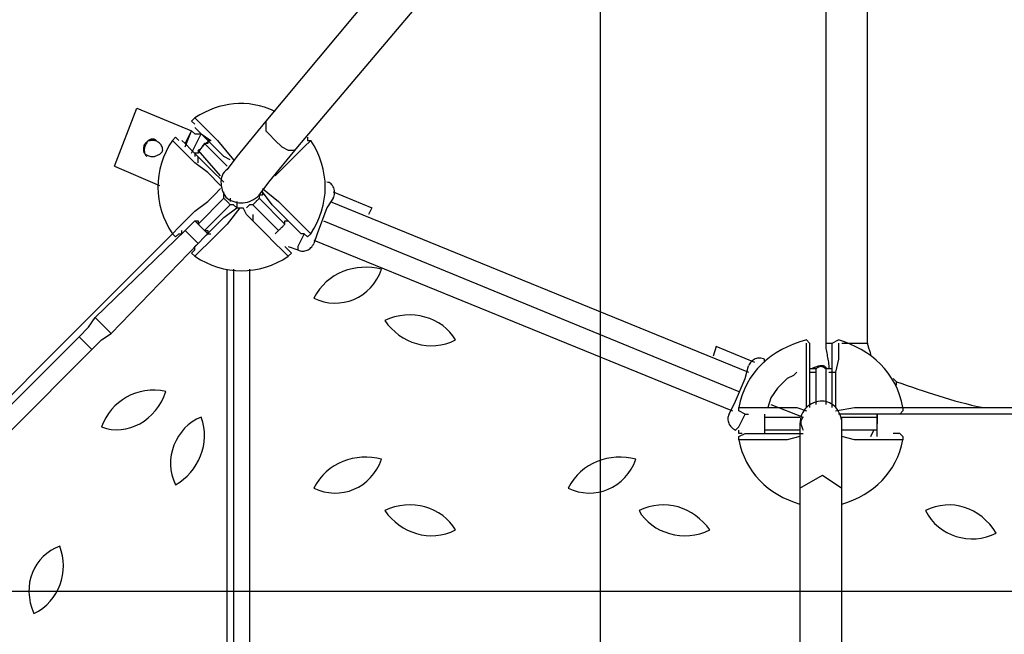
# Model space of a CAD drawing. Extents: x -35.8 to 35.8, y -25.8 to 25.8.
# Drawn here: x -16.2 to -8.4, y 7.6 to 12.4 of the extents above; entities that cross this region are included whole.
import ezdxf

# ---------------------------------------------------------------- set-up
doc = ezdxf.new("R2010")
doc.units = 0
doc.layers.get('0').update_dxf_attribs({"linetype": 'CONTINUOUS'})

msp = doc.modelspace()

# ---------------------------------------------------------------- linework, layer by layer
at = {"color": 0}
for points in [[(-11.5697, -13.3478), (-11.5697, 25.6158)], [(-9.7917, 17.6148), (-9.7917, 9.8932)], [(-9.4615, 9.8932), (-9.4615, 17.6148)], [(-12.5349, 13.6524), (-14.2113, 11.6458)], [(-13.9573, 11.4426), (-12.2809, 13.4238)], [(-15.4051, 11.2902), (-15.2273, 11.7474)], [(-15.2273, 11.7474), (-14.7955, 11.5696)], [(-14.1351, 11.722), (-14.1351, 11.722), (-14.1775, 11.7394), (-14.2195, 11.7541), (-14.261, 11.7658), (-14.3021, 11.7747), (-14.3426, 11.7806), (-14.3828, 11.7839), (-14.4226, 11.7844), (-14.4621, 11.7823), (-14.5012, 11.7773), (-14.5401, 11.7697), (-14.5787, 11.7595), (-14.6173, 11.7469), (-14.6555, 11.7316), (-14.6938, 11.7139), (-14.7319, 11.6937), (-14.7701, 11.6712)], [(-14.7701, 11.6204), (-14.7955, 11.6458), (-14.7701, 11.6712)], [(-14.7701, 11.6712), (-14.7701, 11.6712), (-14.7193, 11.6204), (-14.6685, 11.5696), (-14.5923, 11.4934), (-14.4653, 11.341)], [(-14.4907, 11.341), (-14.5415, 11.3664), (-14.6177, 11.4426), (-14.6939, 11.5188), (-14.7447, 11.5696), (-14.7701, 11.595)], [(-14.2113, 11.6458), (-14.4399, 11.3664), (-14.5161, 11.2648)], [(-14.2113, 11.6458), (-14.2113, 11.6204), (-14.2113, 11.5696), (-14.1859, 11.5442), (-14.1351, 11.4934)], [(-15.0749, 11.4934), (-15.0749, 11.4934), (-15.0797, 11.4975), (-15.0853, 11.5006), (-15.0911, 11.5026), (-15.0974, 11.5037), (-15.1037, 11.5038), (-15.11, 11.5032), (-15.1163, 11.5017), (-15.1225, 11.4997), (-15.1281, 11.497), (-15.1335, 11.4938), (-15.1383, 11.4901), (-15.1427, 11.4861), (-15.1461, 11.4817), (-15.1488, 11.4772), (-15.1505, 11.4725), (-15.1511, 11.468), (-15.1511, 11.468), (-15.1554, 11.4629), (-15.1593, 11.4573), (-15.1626, 11.4512), (-15.1653, 11.4448), (-15.1674, 11.438), (-15.1689, 11.4311), (-15.1698, 11.424), (-15.1701, 11.4171), (-15.1698, 11.4099), (-15.1689, 11.4028), (-15.1674, 11.3959), (-15.1653, 11.3893), (-15.1626, 11.3828), (-15.1593, 11.3768), (-15.1554, 11.3712), (-15.1511, 11.3664)], [(-14.9479, 11.4934), (-14.9225, 11.5188), (-14.8971, 11.4934)], [(-14.8463, 11.468), (-14.7955, 11.5696)], [(-14.8463, 11.4426), (-14.7955, 11.5696)], [(-14.8463, 11.4426), (-14.7955, 11.5696)], [(-14.7955, 11.5696), (-14.7955, 11.5696), (-14.7955, 11.5696)], [(-14.7955, 11.5696), (-14.7701, 11.5442), (-14.7193, 11.5442)], [(-14.7955, 11.3918), (-14.7193, 11.5442)], [(-14.7193, 11.5442), (-14.6431, 11.4934)], [(-13.8811, 11.5188), (-13.8811, 11.4934), (-13.8557, 11.4934)], [(-15.0241, 11.4172), (-15.0241, 11.4172), (-15.0245, 11.4262), (-15.0262, 11.4349), (-15.0287, 11.443), (-15.0323, 11.4505), (-15.0365, 11.4572), (-15.0414, 11.4635), (-15.0467, 11.4692), (-15.0526, 11.4743), (-15.0585, 11.4787), (-15.0648, 11.4826), (-15.0711, 11.4859), (-15.0775, 11.4886), (-15.0836, 11.4907), (-15.0896, 11.4922), (-15.0952, 11.4931), (-15.1003, 11.4934), (-15.1003, 11.4934), (-15.1093, 11.4931), (-15.118, 11.4922), (-15.1261, 11.4907), (-15.1336, 11.4886), (-15.1403, 11.4859), (-15.1466, 11.4826), (-15.1523, 11.4787), (-15.1574, 11.4743), (-15.1618, 11.4692), (-15.1657, 11.4635), (-15.169, 11.4572), (-15.1717, 11.4505), (-15.1738, 11.443), (-15.1753, 11.4349), (-15.1762, 11.4262), (-15.1765, 11.4172), (-15.1765, 11.4172), (-15.1762, 11.4124), (-15.1753, 11.4076), (-15.1738, 11.4029), (-15.1717, 11.3984), (-15.169, 11.3939), (-15.1657, 11.3898), (-15.1618, 11.3858), (-15.1574, 11.3822), (-15.1523, 11.3787), (-15.1466, 11.3756), (-15.1403, 11.3728), (-15.1336, 11.3706), (-15.1261, 11.3686), (-15.118, 11.3674), (-15.1093, 11.3665), (-15.1003, 11.3664), (-15.1003, 11.3664), (-15.0952, 11.3665), (-15.0896, 11.3674), (-15.0836, 11.3686), (-15.0775, 11.3706), (-15.0711, 11.3728), (-15.0648, 11.3756), (-15.0585, 11.3787), (-15.0526, 11.3822), (-15.0467, 11.3858), (-15.0414, 11.3898), (-15.0365, 11.3939), (-15.0323, 11.3984), (-15.0287, 11.4029), (-15.0262, 11.4076), (-15.0245, 11.4124), (-15.0241, 11.4172)], [(-14.9479, 11.4934), (-14.9479, 11.4934), (-14.9746, 11.4499), (-14.9978, 11.4054), (-15.0173, 11.3599), (-15.0335, 11.314), (-15.046, 11.2672), (-15.055, 11.22), (-15.0604, 11.1725), (-15.0622, 11.1251), (-15.0604, 11.0774), (-15.055, 11.0299), (-15.046, 10.9827), (-15.0335, 10.9361), (-15.0173, 10.8899), (-14.9978, 10.8445), (-14.9746, 10.8), (-14.9479, 10.7568)], [(-14.5669, 11.1378), (-14.6685, 11.2394), (-14.7701, 11.3156), (-14.8463, 11.3918), (-14.8971, 11.4426), (-14.9479, 11.4934)], [(-14.8717, 11.4934), (-14.8717, 11.4934), (-14.8463, 11.468), (-14.7955, 11.4172), (-14.7193, 11.341), (-14.6431, 11.2648), (-14.5415, 11.1632)], [(-14.6431, 11.4934), (-14.6431, 11.4934), (-14.6522, 11.4885), (-14.6609, 11.4837), (-14.669, 11.4787), (-14.6768, 11.4738), (-14.6839, 11.4685), (-14.6907, 11.4633), (-14.6972, 11.4577), (-14.7034, 11.4521), (-14.709, 11.4459), (-14.7146, 11.4394), (-14.7198, 11.4326), (-14.7251, 11.4255), (-14.73, 11.4177), (-14.735, 11.4096), (-14.7398, 11.4009), (-14.7447, 11.3918)], [(-14.6939, 11.468), (-14.6939, 11.468), (-14.6982, 11.4632), (-14.7021, 11.4584), (-14.7056, 11.4537), (-14.7088, 11.4492), (-14.7116, 11.4447), (-14.7143, 11.4406), (-14.7167, 11.4366), (-14.7192, 11.433), (-14.7216, 11.4295), (-14.724, 11.4264), (-14.7266, 11.4236), (-14.7295, 11.4214), (-14.7326, 11.4194), (-14.7362, 11.4182), (-14.7401, 11.4173), (-14.7447, 11.4172)], [(-14.6431, 11.4934), (-14.6431, 11.4934), (-14.6685, 11.4934), (-14.6685, 11.468), (-14.6685, 11.468), (-14.6939, 11.468)], [(-14.6939, 11.468), (-14.5161, 11.2902)], [(-14.2621, 11.0616), (-14.1859, 11.1632), (-13.9573, 11.4426)], [(-14.1351, 11.4934), (-14.0843, 11.4426), (-14.0335, 11.4172), (-13.9827, 11.4172), (-13.9573, 11.4426)], [(-13.8557, 11.4934), (-13.8557, 11.4934), (-13.9065, 11.4426), (-13.9573, 11.3918), (-14.0335, 11.3156), (-14.1351, 11.214)], [(-13.8557, 10.7568), (-13.8557, 10.7568), (-13.8287, 10.8), (-13.8056, 10.8445), (-13.7858, 10.8899), (-13.7699, 10.9361), (-13.7573, 10.9827), (-13.7484, 11.0299), (-13.743, 11.0774), (-13.7414, 11.1251), (-13.743, 11.1725), (-13.7484, 11.22), (-13.7573, 11.2672), (-13.7699, 11.314), (-13.7858, 11.3599), (-13.8056, 11.4054), (-13.8287, 11.4499), (-13.8557, 11.4934)], [(-14.7447, 11.4172), (-14.7447, 11.3918), (-14.7447, 11.3918), (-14.7701, 11.3918), (-14.7701, 11.3664), (-14.7701, 11.3664)], [(-14.5669, 11.214), (-14.7447, 11.4172)], [(-14.7447, 11.3156), (-14.7447, 11.3664)], [(-15.4051, 11.2902), (-15.0495, 11.1378)], [(-14.5161, 11.2648), (-14.5161, 11.2648), (-14.5291, 11.2543), (-14.5399, 11.2423), (-14.5485, 11.229), (-14.5553, 11.2147), (-14.5599, 11.1993), (-14.5629, 11.1834), (-14.5641, 11.1669), (-14.5637, 11.1504), (-14.5617, 11.1337), (-14.5584, 11.1173), (-14.5538, 11.1013), (-14.5482, 11.0861), (-14.5413, 11.0716), (-14.5337, 11.0584), (-14.5251, 11.0464), (-14.5161, 11.0362), (-14.5161, 11.0362), (-14.5014, 11.0272), (-14.4862, 11.0195), (-14.4706, 11.013), (-14.4548, 11.0079), (-14.4385, 11.004), (-14.4222, 11.0017), (-14.4055, 11.0007), (-14.389, 11.0012), (-14.3722, 11.003), (-14.3557, 11.0065), (-14.3392, 11.0114), (-14.3231, 11.0182), (-14.3071, 11.0264), (-14.2917, 11.0364), (-14.2765, 11.0481), (-14.2621, 11.0616)], [(-14.9479, 10.7568), (-14.9479, 10.7568), (-14.8971, 10.8076), (-14.8463, 10.8584), (-14.7701, 10.9346), (-14.6685, 11.0108), (-14.6177, 11.0616), (-14.5669, 11.1124)], [(-14.2367, 11.1124), (-14.1097, 11.0108), (-14.0335, 10.9346), (-13.9573, 10.8584), (-13.9065, 10.8076), (-13.8557, 10.7568)], [(-13.6779, 11.0362), (-13.6779, 11.0362), (-13.6736, 11.0458), (-13.6706, 11.0561), (-13.6686, 11.0666), (-13.6679, 11.0774), (-13.668, 11.0879), (-13.6693, 11.0985), (-13.6715, 11.1088), (-13.6747, 11.1187), (-13.6785, 11.1277), (-13.6834, 11.1362), (-13.689, 11.1438), (-13.6956, 11.1504), (-13.7028, 11.1557), (-13.7108, 11.1598), (-13.7194, 11.1623), (-13.7287, 11.1632)], [(-13.7287, 11.1632), (-13.7287, 11.1632), (-13.7287, 11.1632)], [(-14.7447, 10.833), (-14.5415, 11.0362)], [(-14.5415, 11.0362), (-14.5415, 11.0616), (-14.5415, 11.0616), (-14.5415, 11.087), (-14.5415, 11.087), (-14.5415, 11.087)], [(-14.5415, 11.0362), (-14.5415, 11.0362), (-14.5369, 11.0316), (-14.533, 11.0277), (-14.5294, 11.0241), (-14.5263, 11.021), (-14.5234, 11.0181), (-14.5208, 11.0155), (-14.5184, 11.0131), (-14.516, 11.0107), (-14.5135, 11.0082), (-14.5111, 11.0058), (-14.5084, 11.0031), (-14.5056, 11.0003), (-14.5024, 10.9971), (-14.4989, 10.9936), (-14.495, 10.9897), (-14.4907, 10.9854)], [(-14.4907, 11.0362), (-14.4907, 11.0108)], [(-14.3129, 10.9854), (-14.3129, 10.9854), (-14.3083, 10.9897), (-14.3044, 10.9936), (-14.3008, 10.9971), (-14.2977, 11.0003), (-14.2948, 11.0031), (-14.2922, 11.0058), (-14.2898, 11.0082), (-14.2874, 11.0107), (-14.2849, 11.0131), (-14.2825, 11.0155), (-14.2798, 11.0181), (-14.277, 11.021), (-14.2738, 11.0241), (-14.2703, 11.0277), (-14.2664, 11.0316), (-14.2621, 11.0362)], [(-14.2367, 11.087), (-14.2367, 11.087), (-14.2367, 11.0616), (-14.2621, 11.0616), (-14.2621, 11.0616), (-14.2621, 11.0362)], [(-14.2621, 11.0362), (-14.0589, 10.833)], [(-13.9065, 10.7568), (-13.9319, 10.7568), (-13.9573, 10.7822), (-14.0081, 10.833), (-14.0843, 10.9092), (-14.1605, 10.9854), (-14.2367, 11.087)], [(-13.6779, 11.0362), (-13.7287, 10.96), (-13.8049, 10.7568), (-13.8303, 10.6806)], [(-13.6779, 11.087), (-13.3731, 10.96)], [(-14.4145, 10.96), (-14.5161, 10.833), (-14.5923, 10.7568), (-14.6685, 10.6806), (-14.7193, 10.6298), (-14.7701, 10.579)], [(-14.7701, 10.6298), (-14.7701, 10.6552), (-14.7447, 10.6806), (-14.6939, 10.7314), (-14.6177, 10.8076), (-14.5415, 10.8838), (-14.4399, 10.96)], [(-14.4907, 10.9854), (-14.6939, 10.7822)], [(-14.4399, 10.96), (-14.4399, 10.96), (-14.4399, 10.96), (-14.4653, 10.9854), (-14.4653, 10.9854), (-14.4907, 10.9854)], [(-14.4399, 11.0108), (-14.4399, 10.96)], [(-14.4399, 10.96), (-14.4399, 10.96), (-14.4399, 10.96), (-14.4145, 10.96), (-14.4145, 10.96), (-14.4145, 10.96)], [(-14.4145, 10.96), (-14.4145, 10.96), (-14.4142, 10.96), (-14.4134, 10.96), (-14.4121, 10.96), (-14.4105, 10.96), (-14.4085, 10.96), (-14.4064, 10.96), (-14.404, 10.96), (-14.4017, 10.96), (-14.3993, 10.96), (-14.397, 10.96), (-14.3948, 10.96), (-14.3929, 10.96), (-14.3912, 10.96), (-14.39, 10.96), (-14.3892, 10.96), (-14.3891, 10.96)], [(-14.0335, 10.579), (-14.0335, 10.579), (-14.0843, 10.6298), (-14.1351, 10.6806), (-14.2113, 10.7568), (-14.2875, 10.833), (-14.3637, 10.9092), (-14.3891, 10.96)], [(-14.3129, 10.9854), (-14.3383, 10.9854), (-14.3383, 10.9854), (-14.3637, 10.96), (-14.3637, 10.96)], [(-14.1097, 10.7822), (-14.3129, 10.9854)], [(-13.7033, 11.0108), (-10.4013, 9.6646)], [(-13.3731, 10.96), (-13.3985, 10.9092)], [(-13.3731, 10.96), (-13.3985, 10.9092)], [(-14.3129, 10.9092), (-14.3129, 10.8584)], [(-14.8463, 10.7822), (-14.7955, 10.833), (-14.7701, 10.8584)], [(-14.7701, 10.8584), (-14.7701, 10.8584), (-14.7701, 10.8584), (-14.7447, 10.8584), (-14.7447, 10.833), (-14.7447, 10.833)], [(-14.7701, 10.8584), (-14.6685, 10.7568)], [(-14.7447, 10.833), (-14.7447, 10.833), (-14.7401, 10.8284), (-14.7362, 10.8245), (-14.7326, 10.8209), (-14.7295, 10.8178), (-14.7266, 10.8149), (-14.724, 10.8123), (-14.7216, 10.8099), (-14.7192, 10.8075), (-14.7167, 10.805), (-14.7143, 10.8026), (-14.7116, 10.7999), (-14.7088, 10.7971), (-14.7056, 10.7939), (-14.7021, 10.7904), (-14.6982, 10.7865), (-14.6939, 10.7822)], [(-14.7193, 10.8076), (-14.7193, 10.8076), (-14.7145, 10.8028), (-14.7097, 10.798), (-14.705, 10.7933), (-14.7005, 10.7888), (-14.696, 10.7843), (-14.6919, 10.7802), (-14.6879, 10.7762), (-14.6843, 10.7726), (-14.6808, 10.7691), (-14.6777, 10.766), (-14.6749, 10.7632), (-14.6727, 10.761), (-14.6707, 10.759), (-14.6695, 10.7578), (-14.6686, 10.7569), (-14.6685, 10.7568)], [(-14.7193, 10.8076), (-14.6685, 10.7568)], [(-14.1097, 10.7822), (-14.1097, 10.7822), (-14.1051, 10.7865), (-14.1012, 10.7904), (-14.0976, 10.7939), (-14.0945, 10.7971), (-14.0916, 10.7999), (-14.089, 10.8026), (-14.0866, 10.805), (-14.0842, 10.8075), (-14.0817, 10.8099), (-14.0793, 10.8123), (-14.0766, 10.8149), (-14.0738, 10.8178), (-14.0706, 10.8209), (-14.0671, 10.8245), (-14.0632, 10.8284), (-14.0589, 10.833)], [(-14.0589, 10.833), (-14.0589, 10.8584), (-14.0335, 10.8584), (-14.0335, 10.8584), (-14.0335, 10.8584), (-14.0335, 10.8584)], [(-13.7541, 10.8584), (-10.4775, 9.5122)], [(-17.2593, 8.4454), (-14.9479, 10.7568)], [(-15.5575, 10.0964), (-14.8463, 10.7822)], [(-14.8971, 10.7568), (-14.9225, 10.7314), (-14.9479, 10.7568)], [(-14.8971, 10.7568), (-14.8717, 10.7568), (-14.8717, 10.7822)], [(-14.8463, 10.7822), (-14.7447, 10.6806)], [(-14.7447, 10.6806), (-14.6939, 10.7314), (-14.6685, 10.7568)], [(-14.6939, 10.7822), (-14.6685, 10.7822), (-14.6685, 10.7568), (-14.6685, 10.7568), (-14.6431, 10.7568), (-14.6431, 10.7568)], [(-14.1351, 10.7568), (-14.1351, 10.7568), (-14.1351, 10.7568), (-14.1351, 10.7568), (-14.1097, 10.7822), (-14.1097, 10.7822)], [(-13.9065, 10.7568), (-13.9573, 10.6552), (-13.9573, 10.6298)], [(-13.8557, 10.7568), (-13.8811, 10.7314), (-13.9065, 10.7568)], [(-15.4305, 9.9694), (-14.7447, 10.6806)], [(-14.0335, 10.6298), (-14.0335, 10.6298), (-14.0589, 10.6552)], [(-14.0335, 10.6552), (-13.9573, 10.6298)], [(-13.9573, 10.6298), (-13.9573, 10.6298), (-13.9477, 10.6255), (-13.9382, 10.6225), (-13.9288, 10.6205), (-13.9195, 10.6198), (-13.9102, 10.6199), (-13.9013, 10.6212), (-13.8925, 10.6234), (-13.8842, 10.6266), (-13.8759, 10.6304), (-13.8681, 10.6353), (-13.8606, 10.6409), (-13.8536, 10.6475), (-13.8468, 10.6547), (-13.8408, 10.6627), (-13.8351, 10.6713), (-13.8303, 10.6806)], [(-13.8303, 10.706), (-10.5283, 9.3598)], [(-14.7701, 10.579), (-14.7955, 10.6044), (-14.7701, 10.6298)], [(-14.7701, 10.579), (-14.7701, 10.579), (-14.7266, 10.552), (-14.6821, 10.5289), (-14.6366, 10.5091), (-14.5907, 10.4932), (-14.5439, 10.4806), (-14.4967, 10.4717), (-14.4492, 10.4663), (-14.4018, 10.4647), (-14.3541, 10.4663), (-14.3066, 10.4717), (-14.2594, 10.4806), (-14.2128, 10.4932), (-14.1666, 10.5091), (-14.1212, 10.5289), (-14.0767, 10.552), (-14.0335, 10.579)], [(-14.0335, 10.6298), (-14.0081, 10.6044), (-14.0335, 10.579)], [(-13.2969, 10.4774), (-13.2969, 10.4774), (-13.3351, 10.4853), (-13.3739, 10.4904), (-13.4127, 10.4925), (-13.4516, 10.4916), (-13.49, 10.4877), (-13.5281, 10.4808), (-13.5653, 10.4709), (-13.6016, 10.4583), (-13.6366, 10.4424), (-13.6703, 10.4237), (-13.7023, 10.4019), (-13.7326, 10.3773), (-13.7606, 10.3496), (-13.7865, 10.319), (-13.8097, 10.2854), (-13.8303, 10.2488)], [(-14.5161, -0.9526), (-14.5161, 10.4774)], [(-14.4653, 10.4774), (-14.4653, -1.105)], [(-14.3383, 10.4774), (-14.3383, -1.0034)], [(-13.8303, 10.2488), (-13.8303, 10.2488), (-13.7916, 10.232), (-13.7521, 10.22), (-13.712, 10.2125), (-13.6719, 10.2095), (-13.6318, 10.2107), (-13.5922, 10.2161), (-13.5534, 10.2256), (-13.5159, 10.2392), (-13.4797, 10.2565), (-13.4454, 10.2777), (-13.4132, 10.3024), (-13.3837, 10.3309), (-13.3568, 10.3625), (-13.3332, 10.3977), (-13.3131, 10.436), (-13.2969, 10.4774), (-13.2969, 10.4774), (-13.2969, 10.4774), (-13.2969, 10.4774), (-13.2969, 10.4774), (-13.2969, 10.4774), (-13.2969, 10.4774), (-13.2969, 10.4774), (-13.2969, 10.4774), (-13.2969, 10.4774), (-13.2969, 10.4774), (-13.2969, 10.4774), (-13.2969, 10.4774), (-13.2969, 10.4774), (-13.2969, 10.4774), (-13.2969, 10.4774), (-13.2969, 10.4774), (-13.2969, 10.4774)], [(-12.7127, 9.9186), (-12.7127, 9.9186), (-12.7334, 9.9506), (-12.7574, 9.9802), (-12.7844, 10.0072), (-12.8142, 10.0316), (-12.8462, 10.053), (-12.8804, 10.0716), (-12.9164, 10.087), (-12.954, 10.0995), (-12.9925, 10.1084), (-13.0321, 10.1141), (-13.0722, 10.1162), (-13.1127, 10.1149), (-13.1531, 10.1097), (-13.1933, 10.1008), (-13.2328, 10.0879), (-13.2715, 10.071), (-13.2715, 10.071), (-13.2715, 10.071), (-13.2715, 10.071), (-13.2715, 10.071), (-13.2715, 10.071), (-13.2715, 10.071), (-13.2715, 10.071), (-13.2715, 10.071), (-13.2715, 10.071), (-13.2715, 10.071), (-13.2715, 10.071), (-13.2715, 10.071), (-13.2715, 10.071), (-13.2715, 10.071), (-13.2715, 10.071), (-13.2715, 10.071), (-13.2715, 10.071)], [(-15.6845, 9.944), (-15.6083, 10.0202), (-15.5575, 10.0964)], [(-15.5575, 10.0964), (-15.4305, 9.9694)], [(-13.2715, 10.071), (-13.2715, 10.071), (-13.2464, 10.0387), (-13.2192, 10.0091), (-13.19, 9.982), (-13.1591, 9.9578), (-13.1263, 9.9362), (-13.0923, 9.9177), (-13.0569, 9.9022), (-13.0206, 9.89), (-12.9832, 9.8808), (-12.9452, 9.8752), (-12.9066, 9.873), (-12.8678, 9.8745), (-12.8287, 9.8796), (-12.7897, 9.8886), (-12.7509, 9.9015), (-12.7127, 9.9186)], [(-15.5829, 9.8424), (-15.5067, 9.9186), (-15.4305, 9.9694)], [(-20.3073, 5.3212), (-19.3421, 6.3118), (-18.2245, 7.4294), (-16.9799, 8.6486), (-15.6845, 9.944)], [(-15.6845, 9.944), (-15.5829, 9.8424)], [(-9.9441, 9.9186), (-9.9441, 9.9186), (-9.9954, 9.903), (-10.045, 9.8852), (-10.0925, 9.8648), (-10.1381, 9.8423), (-10.1812, 9.8172), (-10.2221, 9.7899), (-10.2605, 9.7602), (-10.2965, 9.7281), (-10.3296, 9.6935), (-10.3599, 9.6566), (-10.3873, 9.6173), (-10.4119, 9.5756), (-10.4332, 9.5315), (-10.4513, 9.4851), (-10.4661, 9.4362), (-10.4775, 9.3852)], [(-9.9441, 9.9186), (-9.9187, 9.8932), (-9.9187, 9.8678)], [(-9.9441, 9.3852), (-9.9441, 9.5376), (-9.9441, 9.6646), (-9.9441, 9.7662), (-9.9441, 9.8424), (-9.9441, 9.8932)], [(-9.7917, 9.8932), (-9.7917, 9.8932), (-9.7914, 9.879), (-9.7906, 9.8655), (-9.7893, 9.8524), (-9.7877, 9.8399), (-9.7857, 9.8275), (-9.7836, 9.8153), (-9.7812, 9.8033), (-9.7789, 9.7915), (-9.7765, 9.7794), (-9.7742, 9.7674), (-9.772, 9.7552), (-9.7701, 9.743), (-9.7684, 9.7303), (-9.7672, 9.7174), (-9.7664, 9.7039), (-9.7663, 9.69)], [(-9.7917, 9.8932), (-9.7663, 9.8932), (-9.7409, 9.8932)], [(-9.7409, 9.8678), (-9.7409, 9.8932), (-9.6901, 9.9186)], [(-9.6901, 9.8932), (-9.6901, 9.8932), (-9.6901, 9.8424), (-9.6901, 9.7662), (-9.7155, 9.6646), (-9.7155, 9.5376), (-9.7155, 9.436), (-9.7155, 9.3852)], [(-9.1821, 9.3852), (-9.1821, 9.3852), (-9.1932, 9.4362), (-9.208, 9.4851), (-9.2259, 9.5315), (-9.2471, 9.5756), (-9.2711, 9.6173), (-9.298, 9.6566), (-9.3276, 9.6935), (-9.3599, 9.7281), (-9.3943, 9.7602), (-9.431, 9.7899), (-9.4698, 9.8172), (-9.5106, 9.8423), (-9.5531, 9.8648), (-9.5973, 9.8852), (-9.643, 9.903), (-9.6901, 9.9186)], [(-9.6647, 9.8932), (-9.5123, 9.8932), (-9.4615, 9.8932)], [(-9.4615, 9.8932), (-9.4615, 9.8932), (-9.4612, 9.8881), (-9.4604, 9.8825), (-9.4591, 9.8764), (-9.4575, 9.87), (-9.4555, 9.8632), (-9.4534, 9.8563), (-9.451, 9.8492), (-9.4487, 9.8423), (-9.4463, 9.8351), (-9.444, 9.828), (-9.4418, 9.8211), (-9.4399, 9.8145), (-9.4382, 9.808), (-9.437, 9.802), (-9.4362, 9.7964), (-9.4361, 9.7916)], [(-20.2057, 5.2196), (-19.2151, 6.1848), (-18.0975, 7.3024), (-16.8783, 8.547), (-15.5829, 9.8424)], [(-10.6553, 9.8678), (-10.6807, 9.7916)], [(-10.3505, 9.7408), (-10.6553, 9.8678)], [(-9.9187, 9.8678), (-9.9187, 9.8678), (-9.9187, 9.817), (-9.9187, 9.7408), (-9.9187, 9.6392), (-9.9187, 9.5376), (-9.9187, 9.3852)], [(-9.7409, 9.3852), (-9.7409, 9.5376), (-9.7409, 9.6392), (-9.7409, 9.7408), (-9.7409, 9.817), (-9.7409, 9.8678)], [(-10.5537, 9.3344), (-10.5029, 9.436), (-10.4267, 9.6138), (-10.4013, 9.7154)], [(-10.2743, 9.7662), (-10.2743, 9.7662), (-10.2836, 9.7703), (-10.2932, 9.7733), (-10.3025, 9.7752), (-10.312, 9.7761), (-10.321, 9.7758), (-10.33, 9.7746), (-10.3387, 9.7724), (-10.3473, 9.7693), (-10.3553, 9.7652), (-10.3632, 9.7603), (-10.3706, 9.7546), (-10.3778, 9.7483), (-10.3843, 9.7409), (-10.3905, 9.7331), (-10.3962, 9.7244), (-10.4013, 9.7154)], [(-10.2743, 9.7408), (-10.2743, 9.7662), (-10.2743, 9.7662)], [(-9.8171, 9.7154), (-9.8171, 9.7154), (-9.8262, 9.7151), (-9.8349, 9.7143), (-9.843, 9.713), (-9.8508, 9.7114), (-9.8579, 9.7094), (-9.8647, 9.7073), (-9.8712, 9.7049), (-9.8774, 9.7026), (-9.883, 9.7002), (-9.8886, 9.6979), (-9.8938, 9.6957), (-9.8991, 9.6938), (-9.904, 9.6921), (-9.909, 9.6909), (-9.9138, 9.6901), (-9.9187, 9.69)], [(-9.7663, 9.69), (-9.7663, 9.69), (-9.7706, 9.6901), (-9.7745, 9.6909), (-9.778, 9.6921), (-9.7812, 9.6938), (-9.784, 9.6957), (-9.7867, 9.6979), (-9.7891, 9.7002), (-9.7916, 9.7026), (-9.794, 9.7049), (-9.7964, 9.7073), (-9.799, 9.7094), (-9.8019, 9.7114), (-9.805, 9.713), (-9.8086, 9.7143), (-9.8125, 9.7151), (-9.8171, 9.7154)], [(-10.0203, 9.6646), (-10.0203, 9.6646), (-10.0457, 9.6392), (-10.0965, 9.6138), (-10.1727, 9.5376), (-10.2235, 9.4614), (-10.2489, 9.3852)], [(-9.8679, 9.69), (-9.8933, 9.69), (-9.8933, 9.69), (-9.8933, 9.69), (-9.9187, 9.69), (-9.9187, 9.69)], [(-9.9187, 9.6646), (-9.9187, 9.6646), (-9.8679, 9.6646)], [(-9.9187, 9.6646), (-9.9187, 9.6646), (-9.8679, 9.6646)], [(-9.7917, 9.69), (-9.7917, 9.69), (-9.7962, 9.6943), (-9.801, 9.6982), (-9.8058, 9.7015), (-9.8106, 9.7042), (-9.8154, 9.7063), (-9.8202, 9.7078), (-9.825, 9.7087), (-9.8298, 9.709), (-9.8343, 9.7087), (-9.8391, 9.7078), (-9.8439, 9.7063), (-9.8487, 9.7042), (-9.8535, 9.7015), (-9.8583, 9.6982), (-9.8631, 9.6943), (-9.8679, 9.69)], [(-9.8679, 9.4106), (-9.8679, 9.69)], [(-9.7409, 9.69), (-9.7409, 9.69), (-9.7663, 9.69), (-9.7663, 9.69), (-9.7917, 9.69), (-9.7917, 9.69)], [(-9.7917, 9.69), (-9.7917, 9.4106)], [(-9.7663, 9.6646), (-9.7409, 9.6646), (-9.7155, 9.6646)], [(-9.7663, 9.6646), (-9.7409, 9.6646), (-9.7155, 9.6646)], [(-9.2583, 9.6138), (-9.2583, 9.6138), (-9.258, 9.6135), (-9.2572, 9.6127), (-9.2559, 9.6114), (-9.2543, 9.6098), (-9.2523, 9.6078), (-9.2502, 9.6057), (-9.2478, 9.6033), (-9.2455, 9.601), (-9.2431, 9.5986), (-9.2408, 9.5963), (-9.2386, 9.5941), (-9.2367, 9.5922), (-9.235, 9.5905), (-9.2338, 9.5893), (-9.233, 9.5885), (-9.2329, 9.5884)], [(-9.2329, 9.5884), (-9.2329, 9.5884), (-9.1902, 9.574), (-9.1481, 9.5597), (-9.1063, 9.5455), (-9.0649, 9.5315), (-9.0235, 9.5176), (-8.9823, 9.5039), (-8.9409, 9.4903), (-8.8995, 9.4772), (-8.8576, 9.4641), (-8.8153, 9.4515), (-8.7724, 9.4392), (-8.7292, 9.4275), (-8.6849, 9.4161), (-8.64, 9.4053), (-8.594, 9.3948), (-8.5471, 9.3852)], [(-9.2329, 9.563), (-9.2329, 9.5884), (-9.2329, 9.5884)], [(-14.9987, 9.5122), (-14.9987, 9.5122), (-15.041, 9.5195), (-15.0829, 9.523), (-15.1238, 9.5225), (-15.1637, 9.5184), (-15.2023, 9.5106), (-15.2397, 9.4996), (-15.2755, 9.4851), (-15.3098, 9.4677), (-15.3421, 9.4471), (-15.3726, 9.4238), (-15.4009, 9.3977), (-15.4272, 9.3692), (-15.4509, 9.3383), (-15.4723, 9.3052), (-15.4908, 9.2699), (-15.5067, 9.2328)], [(-15.5067, 9.2328), (-15.5067, 9.2328), (-15.4683, 9.2207), (-15.4296, 9.2134), (-15.3907, 9.2106), (-15.3522, 9.2121), (-15.314, 9.2176), (-15.2766, 9.2273), (-15.2401, 9.2408), (-15.205, 9.2582), (-15.1712, 9.2789), (-15.1392, 9.3031), (-15.1092, 9.3306), (-15.0816, 9.3613), (-15.0563, 9.3948), (-15.034, 9.4313), (-15.0146, 9.4705), (-14.9987, 9.5122), (-14.9987, 9.5122), (-14.9987, 9.5122), (-14.9987, 9.5122), (-14.9987, 9.5122), (-14.9987, 9.5122), (-14.9987, 9.5122), (-14.9987, 9.5122), (-14.9987, 9.5122), (-14.9987, 9.5122), (-14.9987, 9.5122), (-14.9987, 9.5122), (-14.9987, 9.5122), (-14.9987, 9.5122), (-14.9987, 9.5122), (-14.9987, 9.5122), (-14.9987, 9.5122), (-14.9987, 9.5122)], [(-10.2235, 9.4106), (-9.9695, 9.309)], [(-9.8171, 9.436), (-9.8171, 9.436), (-9.8357, 9.4351), (-9.8539, 9.4325), (-9.8711, 9.4282), (-9.8877, 9.4224), (-9.9032, 9.415), (-9.9179, 9.4063), (-9.9314, 9.3962), (-9.944, 9.3851), (-9.9551, 9.3725), (-9.9652, 9.359), (-9.9739, 9.3443), (-9.9813, 9.3288), (-9.9871, 9.3122), (-9.9914, 9.295), (-9.994, 9.2768), (-9.9949, 9.2582)], [(-9.6647, 9.2582), (-9.6647, 9.2582), (-9.6654, 9.2768), (-9.668, 9.295), (-9.672, 9.3122), (-9.6777, 9.3288), (-9.6846, 9.3443), (-9.6927, 9.359), (-9.7019, 9.3725), (-9.7123, 9.3851), (-9.7233, 9.3962), (-9.7353, 9.4063), (-9.7478, 9.415), (-9.761, 9.4224), (-9.7745, 9.4282), (-9.7885, 9.4325), (-9.8027, 9.4351), (-9.8171, 9.436), (-9.8171, 9.436), (-9.8171, 9.436), (-9.8171, 9.436), (-9.8171, 9.436), (-9.8171, 9.436), (-9.8171, 9.436), (-9.8171, 9.436), (-9.8171, 9.436), (-9.8171, 9.436), (-9.8171, 9.436), (-9.8171, 9.436), (-9.8171, 9.436), (-9.8171, 9.436), (-9.8171, 9.436), (-9.8171, 9.436), (-9.8171, 9.436), (-9.8171, 9.436)], [(-10.5537, 9.3344), (-10.5537, 9.3344), (-10.5578, 9.3248), (-10.5608, 9.3153), (-10.5627, 9.3059), (-10.5636, 9.2966), (-10.5633, 9.2873), (-10.5621, 9.2784), (-10.5599, 9.2696), (-10.5568, 9.2613), (-10.5527, 9.253), (-10.5478, 9.2452), (-10.5421, 9.2377), (-10.5358, 9.2307), (-10.5284, 9.2239), (-10.5206, 9.2179), (-10.5119, 9.2122), (-10.5029, 9.2074)], [(-10.5029, 9.2074), (-10.4775, 9.2328), (-10.4267, 9.3344)], [(-10.4267, 9.3344), (-10.4775, 9.3598), (-10.4775, 9.3852)], [(-10.4775, 9.3852), (-10.4521, 9.3852), (-10.4013, 9.3852), (-10.3251, 9.3852), (-10.2235, 9.3852), (-10.0965, 9.3852), (-10.0203, 9.3852), (-9.9441, 9.3598)], [(-10.4267, 9.3344), (-10.4267, 9.3344), (-10.4013, 9.3344)], [(-10.2743, 9.3344), (-10.2743, 9.3344), (-10.2743, 9.3344), (-10.2743, 9.309), (-10.2743, 9.309), (-10.2743, 9.309)], [(-9.7155, 9.3598), (-9.5631, 9.3852), (-9.4361, 9.3852), (-9.3345, 9.3852), (-9.2329, 9.3852), (-9.1821, 9.3852)], [(-9.2329, 9.3344), (-9.2329, 9.3344), (-9.2837, 9.3344), (-9.3599, 9.3344), (-9.4361, 9.3344), (-9.5631, 9.3344), (-9.6901, 9.3344)], [(-9.3853, 9.309), (-9.3853, 9.309), (-9.3853, 9.3344), (-9.3853, 9.3344), (-9.3853, 9.3344), (-9.3853, 9.3344)], [(-1.2827, 9.3344), (-9.3853, 9.3344)], [(-9.3853, 9.3344), (-9.3853, 9.2582)], [(-9.1821, 9.3852), (-9.1821, 9.3598), (-9.2075, 9.3344)], [(-9.1821, 9.3852), (-1.4859, 9.3852)], [(-14.7193, 9.309), (-14.7193, 9.309), (-14.7561, 9.2925), (-14.7905, 9.2724), (-14.8221, 9.2487), (-14.851, 9.222), (-14.8768, 9.1923), (-14.8996, 9.1602), (-14.919, 9.1259), (-14.9352, 9.0899), (-14.9475, 9.0522), (-14.9563, 9.0135), (-14.9612, 8.9739), (-14.9621, 8.9339), (-14.9587, 8.8936), (-14.9512, 8.8536), (-14.9391, 8.8141), (-14.9225, 8.7756), (-14.9225, 8.7756), (-14.9225, 8.7756), (-14.9225, 8.7756), (-14.9225, 8.7756), (-14.9225, 8.7756), (-14.9225, 8.7756), (-14.9225, 8.7756), (-14.9225, 8.7756), (-14.9225, 8.7756), (-14.9225, 8.7756), (-14.9225, 8.7756), (-14.9225, 8.7756), (-14.9225, 8.7756), (-14.9225, 8.7756), (-14.9225, 8.7756), (-14.9225, 8.7756), (-14.9225, 8.7756)], [(-14.9225, 8.7756), (-14.9225, 8.7756), (-14.8899, 8.796), (-14.8594, 8.8192), (-14.831, 8.845), (-14.8049, 8.8731), (-14.781, 8.9031), (-14.7598, 8.9352), (-14.7412, 8.9689), (-14.7256, 9.0041), (-14.7127, 9.0403), (-14.703, 9.0776), (-14.6966, 9.1155), (-14.6938, 9.1541), (-14.6944, 9.1928), (-14.6987, 9.2318), (-14.7069, 9.2706), (-14.7193, 9.309)], [(-10.2743, 9.309), (-9.9949, 9.309)], [(-10.2743, 9.309), (-10.2743, 9.309), (-10.2743, 9.3041), (-10.2743, 9.2993), (-10.2743, 9.2943), (-10.2743, 9.2894), (-10.2743, 9.2841), (-10.2743, 9.2789), (-10.2743, 9.2733), (-10.2743, 9.2677), (-10.2743, 9.2615), (-10.2743, 9.255), (-10.2743, 9.2482), (-10.2743, 9.2411), (-10.2743, 9.2333), (-10.2743, 9.2252), (-10.2743, 9.2165), (-10.2743, 9.2074)], [(-9.9949, 9.2582), (-9.9949, 9.1312), (-9.9949, 8.7502)], [(-9.9695, 9.309), (-9.9695, 9.309), (-9.9738, 9.3041), (-9.9777, 9.2993), (-9.981, 9.2943), (-9.9837, 9.2894), (-9.9858, 9.2841), (-9.9873, 9.2789), (-9.9882, 9.2733), (-9.9885, 9.2677), (-9.9882, 9.2615), (-9.9873, 9.255), (-9.9858, 9.2482), (-9.9837, 9.2411), (-9.981, 9.2333), (-9.9777, 9.2252), (-9.9738, 9.2165), (-9.9695, 9.2074)], [(-9.6647, 9.2074), (-9.6647, 9.2074), (-9.6647, 9.2165), (-9.6647, 9.2252), (-9.6647, 9.2333), (-9.6647, 9.2411), (-9.6647, 9.2482), (-9.6647, 9.255), (-9.6647, 9.2615), (-9.6647, 9.2677), (-9.6647, 9.2733), (-9.6647, 9.2789), (-9.6647, 9.2841), (-9.6647, 9.2894), (-9.6647, 9.2943), (-9.6647, 9.2993), (-9.6647, 9.3041), (-9.6647, 9.309)], [(-9.6647, 9.309), (-9.3853, 9.309)], [(-9.6647, 8.7502), (-9.6647, 9.1312), (-9.6647, 9.2582)], [(-9.3853, 9.2074), (-9.3853, 9.2074), (-9.3853, 9.2165), (-9.3853, 9.2252), (-9.3853, 9.2333), (-9.3853, 9.2411), (-9.3853, 9.2482), (-9.3853, 9.255), (-9.3853, 9.2615), (-9.3853, 9.2677), (-9.3853, 9.2733), (-9.3853, 9.2789), (-9.3853, 9.2841), (-9.3853, 9.2894), (-9.3853, 9.2943), (-9.3853, 9.2993), (-9.3853, 9.3041), (-9.3853, 9.309)], [(-9.3853, 9.182), (-9.3853, 9.182), (-9.3853, 9.1911), (-9.3853, 9.1998), (-9.3853, 9.2081), (-9.3853, 9.2161), (-9.3853, 9.2235), (-9.3853, 9.2309), (-9.3853, 9.2381), (-9.3853, 9.2454), (-9.3853, 9.2524), (-9.3853, 9.2596), (-9.3853, 9.267), (-9.3853, 9.2747), (-9.3853, 9.2826), (-9.3853, 9.2909), (-9.3853, 9.2996), (-9.3853, 9.309)], [(-9.3853, 9.1566), (-9.3853, 9.1566), (-9.3853, 9.1614), (-9.3853, 9.167), (-9.3853, 9.173), (-9.3853, 9.1795), (-9.3853, 9.1861), (-9.3853, 9.193), (-9.3853, 9.2001), (-9.3853, 9.2073), (-9.3853, 9.2142), (-9.3853, 9.2213), (-9.3853, 9.2282), (-9.3853, 9.235), (-9.3853, 9.2414), (-9.3853, 9.2475), (-9.3853, 9.2531), (-9.3853, 9.2582)], [(-10.4521, 9.182), (-10.4521, 9.182), (-10.4521, 9.182), (-10.4521, 9.182), (-10.4521, 9.182), (-10.4775, 9.182), (-10.4775, 9.2074), (-10.4775, 9.2074), (-10.4775, 9.2074), (-10.4775, 9.2074)], [(-10.4775, 9.1312), (-10.4775, 9.1566), (-10.4267, 9.182)], [(-10.4267, 9.182), (-10.4267, 9.182), (-10.3759, 9.182), (-10.2997, 9.182), (-10.2235, 9.182), (-10.0965, 9.182), (-9.9695, 9.182)], [(-9.9949, 9.2074), (-10.2743, 9.2074)], [(-10.2743, 9.2074), (-10.2743, 9.2074), (-10.2743, 9.182), (-10.2743, 9.182), (-10.2743, 9.182), (-10.2743, 9.182)], [(-9.3853, 9.2074), (-9.6647, 9.2074)], [(-9.4361, 9.1566), (-9.4107, 9.2074)], [(-9.3853, 9.182), (-9.3853, 9.182), (-9.3853, 9.182), (-9.3853, 9.2074), (-9.3853, 9.2074), (-9.3853, 9.2074)], [(-9.2075, 9.182), (-9.2329, 9.182), (-9.2583, 9.182)], [(-9.2075, 9.182), (-9.1821, 9.1566), (-9.1821, 9.1312)], [(-9.9949, 9.1566), (-10.0965, 9.1312), (-10.2235, 9.1312), (-10.3251, 9.1312), (-10.4013, 9.1312), (-10.4775, 9.1312)], [(-10.4775, 9.1312), (-10.4775, 9.1312), (-10.4664, 9.0844), (-10.4525, 9.0395), (-10.4357, 8.9964), (-10.4163, 8.9553), (-10.394, 8.916), (-10.3693, 8.8788), (-10.342, 8.8436), (-10.3123, 8.8105), (-10.2801, 8.7792), (-10.2457, 8.7503), (-10.209, 8.7234), (-10.1702, 8.6989), (-10.1292, 8.6764), (-10.0863, 8.6564), (-10.0414, 8.6385), (-9.9949, 8.6232)], [(-9.1821, 9.1312), (-9.1821, 9.1312), (-9.2329, 9.1312), (-9.3345, 9.1312), (-9.4361, 9.1312), (-9.5631, 9.1312), (-9.6647, 9.1566)], [(-9.6647, 8.6232), (-9.6647, 8.6232), (-9.6179, 8.6385), (-9.573, 8.6564), (-9.5301, 8.6764), (-9.4892, 8.6989), (-9.4503, 8.7234), (-9.4136, 8.7503), (-9.3791, 8.7792), (-9.3471, 8.8105), (-9.3172, 8.8436), (-9.2899, 8.8788), (-9.2652, 8.916), (-9.2431, 8.9553), (-9.2235, 8.9964), (-9.2069, 9.0395), (-9.1929, 9.0844), (-9.1821, 9.1312)], [(-13.2969, 8.9788), (-13.2969, 8.9788), (-13.3351, 8.9867), (-13.3739, 8.9918), (-13.4127, 8.9939), (-13.4516, 8.993), (-13.49, 8.9891), (-13.5281, 8.9822), (-13.5653, 8.9723), (-13.6016, 8.9597), (-13.6366, 8.9438), (-13.6703, 8.9251), (-13.7023, 8.9033), (-13.7326, 8.8787), (-13.7606, 8.851), (-13.7865, 8.8204), (-13.8097, 8.7868), (-13.8303, 8.7502)], [(-13.8303, 8.7502), (-13.8303, 8.7502), (-13.7916, 8.7334), (-13.7521, 8.7214), (-13.712, 8.7139), (-13.6719, 8.7109), (-13.6318, 8.7121), (-13.5922, 8.7175), (-13.5534, 8.727), (-13.5159, 8.7406), (-13.4797, 8.7579), (-13.4454, 8.7791), (-13.4132, 8.8038), (-13.3837, 8.8323), (-13.3568, 8.8639), (-13.3332, 8.8991), (-13.3131, 8.9374), (-13.2969, 8.9788), (-13.2969, 8.9788), (-13.2969, 8.9788), (-13.2969, 8.9788), (-13.2969, 8.9788), (-13.2969, 8.9788), (-13.2969, 8.9788), (-13.2969, 8.9788), (-13.2969, 8.9788), (-13.2969, 8.9788), (-13.2969, 8.9788), (-13.2969, 8.9788), (-13.2969, 8.9788), (-13.2969, 8.9788), (-13.2969, 8.9788), (-13.2969, 8.9788), (-13.2969, 8.9788), (-13.2969, 8.9788)], [(-11.2903, 8.9788), (-11.2903, 8.9788), (-11.3285, 8.9867), (-11.3673, 8.9918), (-11.4061, 8.9939), (-11.445, 8.993), (-11.4834, 8.9891), (-11.5215, 8.9822), (-11.5587, 8.9723), (-11.595, 8.9597), (-11.63, 8.9438), (-11.6637, 8.9251), (-11.6957, 8.9033), (-11.726, 8.8787), (-11.754, 8.851), (-11.7799, 8.8204), (-11.8031, 8.7868), (-11.8237, 8.7502)], [(-11.8237, 8.7502), (-11.8237, 8.7502), (-11.785, 8.7334), (-11.7455, 8.7214), (-11.7054, 8.7139), (-11.6653, 8.7109), (-11.6252, 8.7121), (-11.5856, 8.7175), (-11.5468, 8.727), (-11.5093, 8.7406), (-11.4731, 8.7579), (-11.4388, 8.7791), (-11.4066, 8.8038), (-11.3771, 8.8323), (-11.3502, 8.8639), (-11.3266, 8.8991), (-11.3065, 8.9374), (-11.2903, 8.9788), (-11.2903, 8.9788), (-11.2903, 8.9788), (-11.2903, 8.9788), (-11.2903, 8.9788), (-11.2903, 8.9788), (-11.2903, 8.9788), (-11.2903, 8.9788), (-11.2903, 8.9788), (-11.2903, 8.9788), (-11.2903, 8.9788), (-11.2903, 8.9788), (-11.2903, 8.9788), (-11.2903, 8.9788), (-11.2903, 8.9788), (-11.2903, 8.9788), (-11.2903, 8.9788), (-11.2903, 8.9788)], [(-9.9949, 8.7502), (-9.8171, 8.8518), (-9.6647, 8.7502)], [(-9.9949, 8.7502), (-9.9949, 4.4576)], [(-9.6647, 4.4576), (-9.6647, 8.7502)], [(-12.7127, 8.42), (-12.7127, 8.42), (-12.7334, 8.452), (-12.7574, 8.4816), (-12.7844, 8.5086), (-12.8142, 8.533), (-12.8462, 8.5544), (-12.8804, 8.573), (-12.9164, 8.5884), (-12.954, 8.6009), (-12.9925, 8.6098), (-13.0321, 8.6155), (-13.0722, 8.6176), (-13.1127, 8.6163), (-13.1531, 8.6111), (-13.1933, 8.6022), (-13.2328, 8.5893), (-13.2715, 8.5724), (-13.2715, 8.5724), (-13.2715, 8.5724), (-13.2715, 8.5724), (-13.2715, 8.5724), (-13.2715, 8.5724), (-13.2715, 8.5724), (-13.2715, 8.5724), (-13.2715, 8.5724), (-13.2715, 8.5724), (-13.2715, 8.5724), (-13.2715, 8.5724), (-13.2715, 8.5724), (-13.2715, 8.5724), (-13.2715, 8.5724), (-13.2715, 8.5724), (-13.2715, 8.5724), (-13.2715, 8.5724)], [(-13.2715, 8.5724), (-13.2715, 8.5724), (-13.2464, 8.5401), (-13.2192, 8.5105), (-13.19, 8.4834), (-13.1591, 8.4592), (-13.1263, 8.4376), (-13.0923, 8.4191), (-13.0569, 8.4036), (-13.0206, 8.3914), (-12.9832, 8.3822), (-12.9452, 8.3766), (-12.9066, 8.3744), (-12.8678, 8.3759), (-12.8287, 8.381), (-12.7897, 8.39), (-12.7509, 8.4029), (-12.7127, 8.42)], [(-10.7061, 8.42), (-10.7061, 8.42), (-10.7309, 8.452), (-10.7581, 8.4816), (-10.7872, 8.5086), (-10.8183, 8.533), (-10.8508, 8.5544), (-10.885, 8.573), (-10.9204, 8.5884), (-10.9569, 8.6009), (-10.9941, 8.6098), (-11.0322, 8.6155), (-11.0707, 8.6176), (-11.1097, 8.6163), (-11.1487, 8.6111), (-11.1877, 8.6022), (-11.2265, 8.5893), (-11.2649, 8.5724), (-11.2649, 8.5724), (-11.2649, 8.5724), (-11.2649, 8.5724), (-11.2649, 8.5724), (-11.2649, 8.5724), (-11.2649, 8.5724), (-11.2649, 8.5724), (-11.2649, 8.5724), (-11.2649, 8.5724), (-11.2649, 8.5724), (-11.2649, 8.5724), (-11.2649, 8.5724), (-11.2649, 8.5724), (-11.2649, 8.5724), (-11.2649, 8.5724), (-11.2649, 8.5724), (-11.2649, 8.5724)], [(-11.2649, 8.5724), (-11.2649, 8.5724), (-11.244, 8.5401), (-11.22, 8.5105), (-11.1928, 8.4834), (-11.1632, 8.4592), (-11.1311, 8.4376), (-11.097, 8.4191), (-11.061, 8.4036), (-11.0236, 8.3914), (-10.9849, 8.3822), (-10.9454, 8.3766), (-10.9052, 8.3744), (-10.8648, 8.3759), (-10.8243, 8.381), (-10.7842, 8.39), (-10.7446, 8.4029), (-10.7061, 8.42)], [(-8.4455, 8.3946), (-8.4455, 8.3946), (-8.4703, 8.4311), (-8.4975, 8.4647), (-8.5266, 8.495), (-8.5577, 8.5223), (-8.5902, 8.5461), (-8.6244, 8.5668), (-8.6598, 8.5839), (-8.6963, 8.5977), (-8.7335, 8.6076), (-8.7716, 8.6142), (-8.8101, 8.6169), (-8.8491, 8.6159), (-8.8881, 8.6109), (-8.9271, 8.6022), (-8.9659, 8.5893), (-9.0043, 8.5724)], [(-9.0043, 8.5724), (-9.0043, 8.5724), (-8.9834, 8.5357), (-8.9594, 8.5021), (-8.9322, 8.4717), (-8.9026, 8.4445), (-8.8705, 8.4204), (-8.8364, 8.3999), (-8.8004, 8.3826), (-8.763, 8.3691), (-8.7243, 8.3589), (-8.6848, 8.3524), (-8.6446, 8.3497), (-8.6042, 8.3509), (-8.5637, 8.3557), (-8.5236, 8.3646), (-8.484, 8.3775), (-8.4455, 8.3946), (-8.4455, 8.3946), (-8.4455, 8.3946), (-8.4455, 8.3946), (-8.4455, 8.3946), (-8.4455, 8.3946), (-8.4455, 8.3946), (-8.4455, 8.3946), (-8.4455, 8.3946), (-8.4455, 8.3946), (-8.4455, 8.3946), (-8.4455, 8.3946), (-8.4455, 8.3946), (-8.4455, 8.3946), (-8.4455, 8.3946), (-8.4455, 8.3946), (-8.4455, 8.3946), (-8.4455, 8.3946)], [(-15.8369, 8.293), (-15.8369, 8.293), (-15.8737, 8.2768), (-15.9081, 8.2575), (-15.9397, 8.2349), (-15.9686, 8.2096), (-15.9944, 8.1814), (-16.0172, 8.1509), (-16.0366, 8.1181), (-16.0528, 8.0834), (-16.0651, 8.0468), (-16.0739, 8.0087), (-16.0788, 7.9691), (-16.0797, 7.9286), (-16.0763, 7.887), (-16.0688, 7.8449), (-16.0567, 7.8022), (-16.0401, 7.7596), (-16.0401, 7.7596), (-16.0401, 7.7596), (-16.0401, 7.7596), (-16.0401, 7.7596), (-16.0401, 7.7596), (-16.0401, 7.7596), (-16.0401, 7.7596), (-16.0401, 7.7596), (-16.0401, 7.7596), (-16.0401, 7.7596), (-16.0401, 7.7596), (-16.0401, 7.7596), (-16.0401, 7.7596), (-16.0401, 7.7596), (-16.0401, 7.7596), (-16.0401, 7.7596), (-16.0401, 7.7596)], [(-16.0401, 7.7596), (-16.0401, 7.7596), (-16.0034, 7.78), (-15.9698, 7.8032), (-15.9392, 7.829), (-15.9118, 7.8571), (-15.8874, 7.8871), (-15.8663, 7.9192), (-15.8483, 7.9529), (-15.8337, 7.9881), (-15.8221, 8.0243), (-15.814, 8.0616), (-15.8092, 8.0995), (-15.8079, 8.1381), (-15.8098, 8.1768), (-15.8153, 8.2158), (-15.8243, 8.2546), (-15.8369, 8.293)], [(-35.4203, 7.9374), (24.1173, 7.9374)]]:
    msp.add_lwpolyline(points, dxfattribs=at)

doc.saveas('drawing.dxf')
